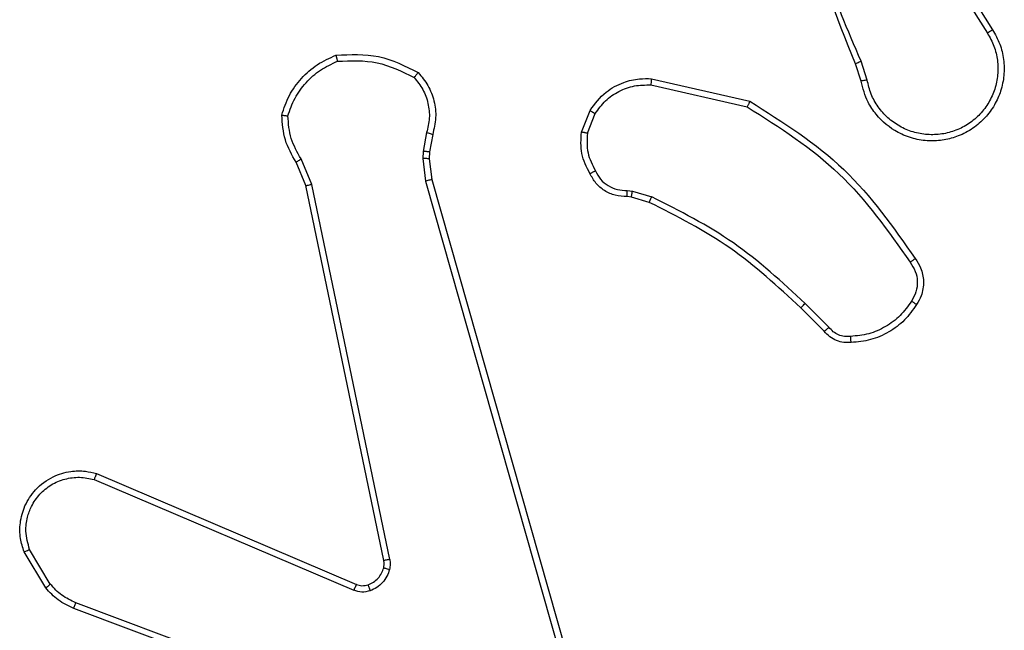
# Model space of a CAD drawing. Units: millimetres. Extents: x -4534 to 4839, y -3372 to 5790.
# Drawn here: x -10 to 22, y 1778 to 1798 of the extents above; entities that cross this region are included whole.
import ezdxf

# ---------------------------------------------------------------- set-up
doc = ezdxf.new("R2010")
doc.units = ezdxf.units.MM
doc.layers.add('Toestel 2D', color=7, linetype='Continuous', lineweight=20)

# ---------------------------------------------------------------- blocks, each defined once
blk = doc.blocks.new('wd1433')
at = {"color": 7, "linetype": 'Continuous', "lineweight": 25}
for p, q in [((1628.2559, 804.4103), (1628.4483, 804.1045)), ((1628.2394, 804.3991), (1628.4314, 804.0937)), ((1628.0245, 803.9394), (1628.0067, 803.9951)), ((1628.0442, 803.9427), (1628.0247, 804.0037)), ((1627.3477, 803.9268), (1627.6582, 803.8561)), ((1627.3494, 803.9469), (1627.6667, 803.8745)), ((1627.1242, 803.7753), (1627.1518, 803.8449)), ((1627.1436, 803.7713), (1627.1688, 803.8345)), ((1626.6258, 803.7733), (1626.6149, 803.7126)), ((1626.6452, 803.7673), (1626.6352, 803.7119)), ((1626.6149, 803.7126), (1626.6139, 803.6901)), ((1626.6352, 803.7119), (1626.6342, 803.6895)), ((1626.2368, 803.6031), (1626.2053, 803.6778)), ((1626.256, 803.6069), (1626.2214, 803.6888)), ((1626.6139, 803.6901), (1626.6225, 803.6169)), ((1626.6342, 803.6895), (1626.6421, 803.6226)), ((1626.6225, 803.6169), (1627.0552, 802.0959)), ((1626.6421, 803.6226), (1627.0749, 802.1012)), ((1626.4877, 802.3964), (1626.2368, 803.6031)), ((1626.5069, 802.4), (1626.256, 803.6069)), ((1627.2717, 803.5873), (1627.2881, 803.585)), ((1627.2881, 803.585), (1627.3504, 803.567)), ((1627.2855, 803.5654), (1627.271, 803.5674)), ((1627.3424, 803.549), (1627.2855, 803.5654)), ((1627.9062, 803.1341), (1627.8305, 803.2099)), ((1627.9213, 803.147), (1627.8446, 803.2236)), ((1625.5627, 802.6761), (1626.3994, 802.3195)), ((1625.5551, 802.6568), (1626.3912, 802.3005)), ((1625.3991, 802.3084), (1625.3295, 802.4246)), ((1625.414, 802.3203), (1625.3473, 802.4317)), ((1626.7292, 801.7979), (1625.4961, 802.2606)), ((1626.7232, 801.7796), (1625.4898, 802.2425))]:
    blk.add_line(p, q, dxfattribs=at)
for points, knots in [([(1628.0067, 803.9951), (1627.9447, 804.1477), (1627.8209, 804.4529), (1627.8168, 804.7823), (1627.8148, 804.947)], [0, 0, 0, 0, 0.499999, 1, 1, 1, 1]), ([(1628.0244, 804.0035), (1627.9818, 804.1025), (1627.8966, 804.3005), (1627.8625, 804.5133), (1627.8454, 804.6197)], [0, 0, 0, 0, 0.499998, 1, 1, 1, 1]), ([(1628.4483, 804.1045), (1628.4566, 804.0895), (1628.4733, 804.0595), (1628.4851, 804.009), (1628.4862, 803.9574), (1628.4759, 803.9074), (1628.4552, 803.861), (1628.4249, 803.82), (1628.3853, 803.7857), (1628.3401, 803.7617), (1628.2918, 803.7484), (1628.2426, 803.7452), (1628.1918, 803.753), (1628.1308, 803.7771), (1628.0803, 803.819), (1628.0409, 803.8776), (1628.0306, 803.9162), (1628.0245, 803.9394)], [0, 0, 0, 0, 0.062545, 0.125087, 0.187629, 0.250169, 0.310207, 0.371902, 0.435269, 0.500302, 0.557565, 0.617261, 0.679389, 0.74396, 0.855308, 0.912911, 1, 1, 1, 1]), ([(1628.4314, 804.0937), (1628.4391, 804.08), (1628.4543, 804.0525), (1628.4652, 804.0063), (1628.4661, 803.9592), (1628.4566, 803.9129), (1628.4372, 803.8698), (1628.4088, 803.832), (1628.3728, 803.8014), (1628.3309, 803.7795), (1628.2852, 803.7673), (1628.238, 803.7655), (1628.1915, 803.774), (1628.1481, 803.7925), (1628.1097, 803.8202), (1628.0785, 803.8556), (1628.0552, 803.8969), (1628.0479, 803.9274), (1628.0442, 803.9427)], [0, 0, 0, 0, 0.062508, 0.125019, 0.18751, 0.250024, 0.312503, 0.375005, 0.437502, 0.499993, 0.56252, 0.624998, 0.687504, 0.749998, 0.812495, 0.874997, 0.937499, 1, 1, 1, 1]), ([(1628.4483, 804.1045), (1628.448, 804.1043), (1628.4475, 804.104), (1628.4437, 804.1015), (1628.4381, 804.0979), (1628.4337, 804.0951), (1628.4314, 804.0937)], [0, 0, 0, 0, 0.2500473, 0.4998281, 0.7494872, 1, 1, 1, 1]), ([(1626.1593, 803.8299), (1626.1665, 803.8513), (1626.1807, 803.8942), (1626.221, 803.9494), (1626.2719, 803.9949), (1626.3132, 804.0134), (1626.3338, 804.0226)], [0, 0, 0, 0, 0.249998, 0.499981, 0.750013, 1, 1, 1, 1]), ([(1626.3338, 804.0226), (1626.3804, 804.025), (1626.4736, 804.0297), (1626.557, 803.9876), (1626.5986, 803.9666)], [0, 0, 0, 0, 0.5000265, 1, 1, 1, 1]), ([(1626.3338, 804.0226), (1626.3338, 804.0224), (1626.3339, 804.0219), (1626.3345, 804.0187), (1626.3354, 804.015), (1626.3362, 804.0115), (1626.3372, 804.0074), (1626.3379, 804.0045), (1626.3383, 804.0029)], [0, 0, 0, 0, 0.211513, 0.448055, 0.576243, 0.710858, 0.852337, 1, 1, 1, 1]), ([(1626.1788, 803.8271), (1626.1856, 803.8465), (1626.1991, 803.8854), (1626.2362, 803.9353), (1626.2822, 803.9771), (1626.3196, 803.9943), (1626.3383, 804.0029)], [0, 0, 0, 0, 0.249894, 0.500018, 0.750112, 1, 1, 1, 1]), ([(1626.3383, 804.0029), (1626.3817, 804.0049), (1626.4686, 804.0087), (1626.5466, 803.9701), (1626.5856, 803.9507)], [0, 0, 0, 0, 0.4999607, 1, 1, 1, 1]), ([(1628.0067, 803.9951), (1628.007, 803.9952), (1628.0077, 803.9955), (1628.0124, 803.9978), (1628.0183, 804.0006), (1628.0224, 804.0026), (1628.0244, 804.0035)], [0, 0, 0, 0, 0.279917, 0.559662, 0.779415, 1, 1, 1, 1]), ([(1626.5986, 803.9666), (1626.5985, 803.9664), (1626.5981, 803.966), (1626.5959, 803.9633), (1626.5934, 803.9603), (1626.5911, 803.9575), (1626.5884, 803.9542), (1626.5865, 803.9519), (1626.5856, 803.9507)], [0, 0, 0, 0, 0.219236, 0.458517, 0.585919, 0.718588, 0.85679, 1, 1, 1, 1]), ([(1626.5986, 803.9666), (1626.6098, 803.9531), (1626.6324, 803.926), (1626.6513, 803.8755), (1626.6579, 803.821), (1626.6494, 803.7853), (1626.6452, 803.7673)], [0, 0, 0, 0, 0.243077, 0.490752, 0.743062, 1, 1, 1, 1]), ([(1626.5856, 803.9507), (1626.5956, 803.9383), (1626.6156, 803.9135), (1626.6318, 803.8679), (1626.6369, 803.8199), (1626.6295, 803.7888), (1626.6258, 803.7733)], [0, 0, 0, 0, 0.25001, 0.499973, 0.749956, 1, 1, 1, 1]), ([(1627.1518, 803.8449), (1627.1677, 803.866), (1627.1967, 803.9046), (1627.2555, 803.9356), (1627.3064, 803.948), (1627.3366, 803.9472), (1627.3494, 803.9469)], [0, 0, 0, 0, 0.334593, 0.612966, 0.834907, 1, 1, 1, 1]), ([(1627.1688, 803.8345), (1627.1791, 803.8489), (1627.1997, 803.8778), (1627.244, 803.9081), (1627.2945, 803.9267), (1627.3299, 803.9268), (1627.3477, 803.9268)], [0, 0, 0, 0, 0.250062, 0.500011, 0.749914, 1, 1, 1, 1]), ([(1627.3494, 803.9469), (1627.3494, 803.9466), (1627.3493, 803.946), (1627.3489, 803.9414), (1627.3483, 803.9347), (1627.3479, 803.9294), (1627.3477, 803.9268)], [0, 0, 0, 0, 0.2502498, 0.4999814, 0.749823, 1, 1, 1, 1]), ([(1628.0442, 803.9427), (1628.0416, 803.9422), (1628.0365, 803.9414), (1628.03, 803.9403), (1628.0254, 803.9395), (1628.0248, 803.9394), (1628.0245, 803.9394)], [0, 0, 0, 0, 0.24969, 0.499586, 0.749778, 1, 1, 1, 1]), ([(1627.6667, 803.8745), (1627.6667, 803.8743), (1627.6665, 803.8739), (1627.6652, 803.8711), (1627.6636, 803.8677), (1627.6621, 803.8644), (1627.6602, 803.8604), (1627.6589, 803.8576), (1627.6582, 803.8561)], [0, 0, 0, 0, 0.202156, 0.435572, 0.564423, 0.701607, 0.8468, 1, 1, 1, 1]), ([(1627.6667, 803.8745), (1627.7733, 803.8071), (1627.9844, 803.6735), (1628.1279, 803.4691), (1628.199, 803.3679)], [0, 0, 0, 0, 0.504658, 1, 1, 1, 1]), ([(1627.1518, 803.8449), (1627.1521, 803.8447), (1627.1528, 803.8442), (1627.1573, 803.8414), (1627.1629, 803.838), (1627.1668, 803.8357), (1627.1688, 803.8345)], [0, 0, 0, 0, 0.279863, 0.559106, 0.779234, 1, 1, 1, 1]), ([(1627.6582, 803.8561), (1627.7622, 803.7902), (1627.9701, 803.6582), (1628.1117, 803.4569), (1628.1826, 803.3562)], [0, 0, 0, 0, 0.5, 1, 1, 1, 1]), ([(1626.1593, 803.8299), (1626.1595, 803.8298), (1626.16, 803.8297), (1626.1632, 803.8293), (1626.1669, 803.8287), (1626.1704, 803.8283), (1626.1744, 803.8277), (1626.1774, 803.8273), (1626.1788, 803.8271)], [0, 0, 0, 0, 0.214967, 0.452902, 0.580195, 0.714044, 0.85411, 1, 1, 1, 1]), ([(1626.2053, 803.6778), (1626.1919, 803.7015), (1626.1651, 803.7487), (1626.1613, 803.8028), (1626.1593, 803.8299)], [0, 0, 0, 0, 0.499993, 1, 1, 1, 1]), ([(1626.2214, 803.6888), (1626.2093, 803.7103), (1626.1849, 803.7533), (1626.1809, 803.8025), (1626.1788, 803.8271)], [0, 0, 0, 0, 0.499969, 1, 1, 1, 1]), ([(1626.6452, 803.7673), (1626.6448, 803.7674), (1626.644, 803.7676), (1626.6388, 803.7691), (1626.6324, 803.7711), (1626.628, 803.7725), (1626.6258, 803.7733)], [0, 0, 0, 0, 0.279805, 0.559112, 0.779162, 1, 1, 1, 1]), ([(1627.1516, 803.6415), (1627.141, 803.6626), (1627.1196, 803.7046), (1627.1227, 803.7517), (1627.1242, 803.7753)], [0, 0, 0, 0, 0.499999, 1, 1, 1, 1]), ([(1627.1436, 803.7713), (1627.1422, 803.7716), (1627.1393, 803.7722), (1627.1354, 803.7729), (1627.1319, 803.7736), (1627.1282, 803.7744), (1627.1249, 803.775), (1627.1244, 803.7752), (1627.1242, 803.7753)], [0, 0, 0, 0, 0.140829, 0.278258, 0.410523, 0.537437, 0.777896, 1, 1, 1, 1]), ([(1627.1436, 803.7713), (1627.1424, 803.7501), (1627.1399, 803.7076), (1627.1594, 803.6697), (1627.1691, 803.6508)], [0, 0, 0, 0, 0.500021, 1, 1, 1, 1]), ([(1626.6352, 803.7119), (1626.6348, 803.7119), (1626.634, 803.7119), (1626.6286, 803.712), (1626.6219, 803.7123), (1626.6172, 803.7125), (1626.6149, 803.7126)], [0, 0, 0, 0, 0.2798665, 0.5592915, 0.7798557, 1, 1, 1, 1]), ([(1626.2053, 803.6778), (1626.2056, 803.6781), (1626.2063, 803.6785), (1626.2105, 803.6814), (1626.2158, 803.685), (1626.2196, 803.6875), (1626.2214, 803.6888)], [0, 0, 0, 0, 0.279625, 0.558873, 0.779221, 1, 1, 1, 1]), ([(1626.6342, 803.6895), (1626.6338, 803.6894), (1626.633, 803.6894), (1626.6276, 803.6896), (1626.6209, 803.6898), (1626.6162, 803.69), (1626.6139, 803.6901)], [0, 0, 0, 0, 0.279957, 0.559104, 0.779264, 1, 1, 1, 1]), ([(1627.1516, 803.6415), (1627.1519, 803.6417), (1627.1524, 803.6419), (1627.1554, 803.6434), (1627.1588, 803.6452), (1627.1619, 803.6469), (1627.1654, 803.6488), (1627.1679, 803.6501), (1627.1691, 803.6508)], [0, 0, 0, 0, 0.226542, 0.468215, 0.595001, 0.725886, 0.86068, 1, 1, 1, 1]), ([(1627.271, 803.5674), (1627.2582, 803.568), (1627.2326, 803.5692), (1627.1979, 803.5854), (1627.1692, 803.6095), (1627.1575, 803.6309), (1627.1516, 803.6415)], [0, 0, 0, 0, 0.257981, 0.5107, 0.757945, 1, 1, 1, 1]), ([(1627.1691, 803.6508), (1627.1742, 803.6413), (1627.1844, 803.6223), (1627.2096, 803.6015), (1627.2395, 803.5883), (1627.261, 803.5876), (1627.2717, 803.5873)], [0, 0, 0, 0, 0.250038, 0.499961, 0.750034, 1, 1, 1, 1]), ([(1626.6421, 803.6226), (1626.6418, 803.6225), (1626.6412, 803.6223), (1626.6367, 803.621), (1626.6301, 803.6191), (1626.625, 803.6176), (1626.6225, 803.6169)], [0, 0, 0, 0, 0.250282, 0.499865, 0.749607, 1, 1, 1, 1]), ([(1626.2368, 803.6031), (1626.2371, 803.6031), (1626.2377, 803.6032), (1626.2421, 803.6041), (1626.2484, 803.6053), (1626.2534, 803.6064), (1626.256, 803.6069)], [0, 0, 0, 0, 0.250084, 0.499613, 0.74911, 1, 1, 1, 1]), ([(1627.271, 803.5674), (1627.271, 803.5677), (1627.271, 803.5682), (1627.2711, 803.5717), (1627.2713, 803.5755), (1627.2714, 803.579), (1627.2716, 803.583), (1627.2717, 803.5858), (1627.2717, 803.5873)], [0, 0, 0, 0, 0.227718, 0.469791, 0.596295, 0.727137, 0.861734, 1, 1, 1, 1]), ([(1627.2855, 803.5654), (1627.2855, 803.5658), (1627.2856, 803.5666), (1627.2862, 803.5717), (1627.2871, 803.5782), (1627.2878, 803.5827), (1627.2881, 803.585)], [0, 0, 0, 0, 0.279695, 0.55891, 0.779286, 1, 1, 1, 1]), ([(1627.3424, 803.549), (1627.3425, 803.5494), (1627.3428, 803.5501), (1627.3449, 803.5548), (1627.3476, 803.5608), (1627.3495, 803.5649), (1627.3504, 803.567)], [0, 0, 0, 0, 0.27962, 0.558873, 0.779232, 1, 1, 1, 1]), ([(1627.8305, 803.2099), (1627.757, 803.2778), (1627.6101, 803.4135), (1627.4316, 803.5039), (1627.3424, 803.549)], [0, 0, 0, 0, 0.5000025, 1, 1, 1, 1]), ([(1627.8446, 803.2236), (1627.7702, 803.2923), (1627.6214, 803.4297), (1627.4407, 803.5213), (1627.3504, 803.567)], [0, 0, 0, 0, 0.500027, 1, 1, 1, 1]), ([(1628.199, 803.3679), (1628.1988, 803.3677), (1628.1984, 803.3674), (1628.1956, 803.3653), (1628.1924, 803.3631), (1628.1894, 803.361), (1628.1861, 803.3587), (1628.1838, 803.357), (1628.1826, 803.3562)], [0, 0, 0, 0, 0.228674, 0.470816, 0.597353, 0.728416, 0.862304, 1, 1, 1, 1]), ([(1628.1826, 803.3562), (1628.1888, 803.3468), (1628.2011, 803.3279), (1628.2072, 803.2943), (1628.2034, 803.2603), (1628.1923, 803.2406), (1628.1868, 803.2308)], [0, 0, 0, 0, 0.250107, 0.500026, 0.749965, 1, 1, 1, 1]), ([(1628.199, 803.3679), (1628.2054, 803.3583), (1628.2199, 803.3362), (1628.2282, 803.2938), (1628.2221, 803.252), (1628.2088, 803.2292), (1628.2036, 803.2203)], [0, 0, 0, 0, 0.218487, 0.500101, 0.804009, 1, 1, 1, 1]), ([(1628.1868, 803.2308), (1628.1754, 803.2148), (1628.1526, 803.1826), (1628.1043, 803.1476), (1628.0499, 803.1232), (1628.0106, 803.1195), (1627.991, 803.1176)], [0, 0, 0, 0, 0.24989, 0.499998, 0.750122, 1, 1, 1, 1]), ([(1628.2036, 803.2203), (1628.2034, 803.2204), (1628.2029, 803.2206), (1628.2001, 803.2224), (1628.1968, 803.2244), (1628.1938, 803.2263), (1628.1904, 803.2285), (1628.188, 803.23), (1628.1868, 803.2308)], [0, 0, 0, 0, 0.222947, 0.463172, 0.590274, 0.722575, 0.859346, 1, 1, 1, 1]), ([(1627.8305, 803.2099), (1627.8307, 803.2101), (1627.8312, 803.2105), (1627.8344, 803.2136), (1627.8391, 803.2182), (1627.8428, 803.2218), (1627.8446, 803.2236)], [0, 0, 0, 0, 0.249655, 0.499834, 0.749203, 1, 1, 1, 1]), ([(1628.2036, 803.2203), (1628.1913, 803.2029), (1628.1668, 803.1681), (1628.115, 803.1299), (1628.0561, 803.1039), (1628.0137, 803.1), (1627.9925, 803.098)], [0, 0, 0, 0, 0.25003, 0.499983, 0.750017, 1, 1, 1, 1]), ([(1627.9062, 803.1341), (1627.9064, 803.1343), (1627.9068, 803.1346), (1627.9093, 803.1366), (1627.912, 803.139), (1627.9148, 803.1413), (1627.9179, 803.144), (1627.9201, 803.146), (1627.9213, 803.147)], [0, 0, 0, 0, 0.212763, 0.450151, 0.577885, 0.712584, 0.853341, 1, 1, 1, 1]), ([(1627.9925, 803.098), (1627.9847, 803.0976), (1627.9688, 803.0968), (1627.9452, 803.1033), (1627.9232, 803.1153), (1627.9119, 803.1278), (1627.9062, 803.1341)], [0, 0, 0, 0, 0.2400449, 0.4868147, 0.7400956, 1, 1, 1, 1]), ([(1627.991, 803.1176), (1627.9844, 803.1173), (1627.9711, 803.1165), (1627.9518, 803.1221), (1627.9344, 803.132), (1627.9256, 803.142), (1627.9213, 803.147)], [0, 0, 0, 0, 0.250103, 0.499839, 0.749849, 1, 1, 1, 1]), ([(1627.9925, 803.098), (1627.9925, 803.0983), (1627.9924, 803.0989), (1627.9921, 803.1032), (1627.9916, 803.1097), (1627.9912, 803.115), (1627.991, 803.1176)], [0, 0, 0, 0, 0.242276, 0.48974, 0.741834, 1, 1, 1, 1]), ([(1625.3295, 802.4246), (1625.325, 802.4388), (1625.3154, 802.4689), (1625.3154, 802.52), (1625.3304, 802.575), (1625.3657, 802.6285), (1625.4183, 802.6675), (1625.4755, 802.6847), (1625.5237, 802.6859), (1625.5509, 802.6791), (1625.5627, 802.6761)], [0, 0, 0, 0, 0.103759, 0.221723, 0.353863, 0.500177, 0.664921, 0.803259, 0.914947, 1, 1, 1, 1]), ([(1625.3473, 802.4317), (1625.3418, 802.4513), (1625.3323, 802.4855), (1625.3384, 802.5335), (1625.3534, 802.5743), (1625.3789, 802.6111), (1625.4161, 802.6417), (1625.4604, 802.6603), (1625.5084, 802.6669), (1625.5395, 802.6602), (1625.5551, 802.6568)], [0, 0, 0, 0, 0.1586425, 0.2769114, 0.3748733, 0.5000219, 0.6249851, 0.750041, 0.874985, 1, 1, 1, 1]), ([(1625.5627, 802.6761), (1625.5626, 802.6759), (1625.5623, 802.6755), (1625.5611, 802.6725), (1625.5597, 802.6689), (1625.5583, 802.6654), (1625.5568, 802.6613), (1625.5557, 802.6583), (1625.5551, 802.6568)], [0, 0, 0, 0, 0.205461, 0.440507, 0.568693, 0.704937, 0.848936, 1, 1, 1, 1]), ([(1625.3295, 802.4246), (1625.3298, 802.4247), (1625.3303, 802.425), (1625.3344, 802.4265), (1625.3403, 802.4289), (1625.345, 802.4308), (1625.3473, 802.4317)], [0, 0, 0, 0, 0.249954, 0.499975, 0.75043, 1, 1, 1, 1]), ([(1626.4375, 802.3183), (1626.4434, 802.3208), (1626.4553, 802.326), (1626.47, 802.339), (1626.4814, 802.3548), (1626.4854, 802.3671), (1626.4874, 802.3733)], [0, 0, 0, 0, 0.250109, 0.500055, 0.750004, 1, 1, 1, 1]), ([(1626.4874, 802.3733), (1626.4881, 802.3772), (1626.4895, 802.3848), (1626.4883, 802.3926), (1626.4877, 802.3964)], [0, 0, 0, 0, 0.500012, 1, 1, 1, 1]), ([(1626.4874, 802.3733), (1626.4876, 802.3732), (1626.4882, 802.3729), (1626.4925, 802.3716), (1626.4988, 802.3699), (1626.5039, 802.3687), (1626.5064, 802.368)], [0, 0, 0, 0, 0.2498325, 0.4998966, 0.7498198, 1, 1, 1, 1]), ([(1626.5069, 802.4), (1626.5041, 802.3994), (1626.4985, 802.3982), (1626.4922, 802.3971), (1626.4885, 802.3964), (1626.488, 802.3964), (1626.4877, 802.3964)], [0, 0, 0, 0, 0.280048, 0.559046, 0.779516, 1, 1, 1, 1]), ([(1626.5069, 802.4), (1626.5077, 802.3946), (1626.5093, 802.384), (1626.5074, 802.3734), (1626.5064, 802.368)], [0, 0, 0, 0, 0.499152, 1, 1, 1, 1]), ([(1626.5064, 802.368), (1626.5039, 802.3604), (1626.499, 802.3449), (1626.4843, 802.3251), (1626.466, 802.3085), (1626.4511, 802.302), (1626.4437, 802.2988)], [0, 0, 0, 0, 0.246402, 0.499893, 0.751602, 1, 1, 1, 1]), ([(1625.3991, 802.3084), (1625.3994, 802.3086), (1625.4, 802.3091), (1625.4039, 802.3122), (1625.4088, 802.3161), (1625.4123, 802.3189), (1625.414, 802.3203)], [0, 0, 0, 0, 0.279537, 0.558752, 0.779049, 1, 1, 1, 1]), ([(1625.4961, 802.2606), (1625.4804, 802.2678), (1625.4491, 802.2821), (1625.4257, 802.3075), (1625.414, 802.3203)], [0, 0, 0, 0, 0.499995, 1, 1, 1, 1]), ([(1626.3994, 802.3195), (1626.3992, 802.3192), (1626.3989, 802.3184), (1626.3967, 802.3134), (1626.3939, 802.3071), (1626.3921, 802.3027), (1626.3912, 802.3005)], [0, 0, 0, 0, 0.279542, 0.558775, 0.779283, 1, 1, 1, 1]), ([(1626.3994, 802.3195), (1626.4054, 802.3176), (1626.418, 802.3136), (1626.4308, 802.3167), (1626.4375, 802.3183)], [0, 0, 0, 0, 0.478079, 1, 1, 1, 1]), ([(1626.4375, 802.3183), (1626.4375, 802.3179), (1626.4376, 802.317), (1626.4393, 802.3118), (1626.4414, 802.3054), (1626.4429, 802.301), (1626.4437, 802.2988)], [0, 0, 0, 0, 0.280029, 0.559269, 0.779451, 1, 1, 1, 1]), ([(1625.4898, 802.2425), (1625.4723, 802.2505), (1625.4376, 802.2663), (1625.4118, 802.2945), (1625.3991, 802.3084)], [0, 0, 0, 0, 0.505604, 1, 1, 1, 1]), ([(1626.4437, 802.2988), (1626.4348, 802.2967), (1626.4172, 802.2924), (1626.3998, 802.2978), (1626.3912, 802.3005)], [0, 0, 0, 0, 0.500152, 1, 1, 1, 1]), ([(1625.4898, 802.2425), (1625.4899, 802.2428), (1625.49, 802.2436), (1625.4916, 802.2483), (1625.4938, 802.2543), (1625.4954, 802.2585), (1625.4961, 802.2606)], [0, 0, 0, 0, 0.279631, 0.559038, 0.779445, 1, 1, 1, 1])]:
    blk.add_open_spline(points, degree=3, knots=knots, dxfattribs=at)
blk = doc.blocks.new('VPL-03-WD1433')
at = {"layer": 'Toestel 2D', "xscale": 10, "yscale": 10, "zscale": 10}
blk.add_blockref('wd1433', (-16263.111, -6243.641), dxfattribs=at)
blk = doc.blocks.new('VPL-18-RC1433')
blk.add_blockref('VPL-03-WD1433', (0, 0))

msp = doc.modelspace()

# ---------------------------------------------------------------- block references
msp.add_blockref('VPL-18-RC1433', (0, 0))

doc.saveas('drawing.dxf')
